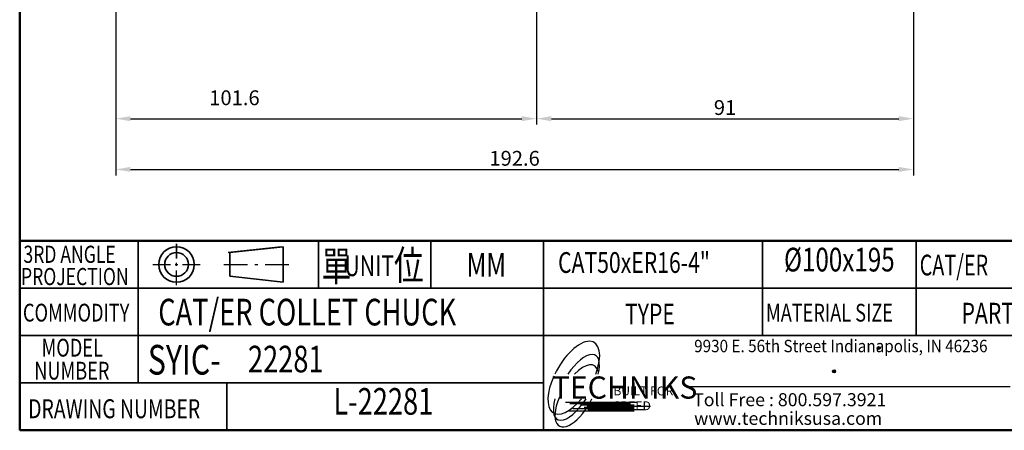
# Model space of a CAD drawing. Extents: x 1 to 279, y 5 to 195.
# Drawn here: x 1 to 168, y 5 to 75 of the extents above; entities that cross this region are included whole.
import ezdxf
from ezdxf.enums import TextEntityAlignment as Align

# ---------------------------------------------------------------- set-up
doc = ezdxf.new("R2010")
doc.units = 0
doc.header["$PDMODE"] = 3
doc.linetypes.add('CENTERJ', pattern=[12, 10, -1, 0, -1])
doc.linetypes.add('HIDDEN', pattern=[4, 3, -1])
doc.layers.get('DEFPOINTS').update_dxf_attribs({"linetype": 'CONTINUOUS', "lineweight": 18})
for name, color, linetype, lineweight in [('圖層2', 2, 'CONTINUOUS', 35), ('圖層3', 3, 'HIDDEN', 30), ('圖層4', 4, 'CONTINUOUS', 18), ('圖層5', 6, 'CENTERJ', 18), ('圖層6', 30, 'CONTINUOUS', 50), ('圖層7', 150, 'CONTINUOUS', 5)]:
    doc.layers.add(name, color=color, linetype=linetype, lineweight=lineweight)
doc.styles.add('CNS', font='romans.shx', dxfattribs={"width": 0.75, "bigfont": 'chineset.shx'})
doc.dimstyles.get("Standard").update_dxf_attribs({"dimtxt": 0.18, "dimasz": 0.18, "dimexe": 0.18, "dimexo": 0.0625, "dimgap": 0.09, "dimtad": 0, "dimtih": 1, "dimtoh": 1, "dimdec": 4, "dimzin": 0, "dimdsep": 46, "dimtxsty": 'Standard', "dimcen": 0.09, "dimadec": 0, "dimazin": 0, "dimtfac": 1, "dimtdec": 4, "dimtofl": 0, "dimtmove": 0, "dimatfit": 3, "dimfxl": 0, "dimtolj": 1, "dimtzin": 0, "dimarcsym": 0})

# ---------------------------------------------------------------- blocks, each defined once
blk = doc.blocks.new('*D7')
at = {"layer": 'DEFPOINTS', "color": 0, "lineweight": -3}
for p in [(152.19, 107.45), (88.49, 84.02), (152.19, 57.99)]:
    blk.add_point(p, dxfattribs=at)
at = {"layer": '圖層4', "lineweight": -2}
for p, q in [((152.19, 106.45), (152.19, 56.99)), ((88.49, 83.02), (88.49, 56.99)), ((90.99, 57.99), (149.69, 57.99))]:
    blk.add_line(p, q, dxfattribs=at)
at = {"layer": '圖層4', "lineweight": -3}
for points in [[(90.99, 58.41), (90.99, 57.57), (88.49, 57.99)], [(149.69, 58.41), (149.69, 57.57), (152.19, 57.99)]]:
    blk.add_solid(points, dxfattribs=at)
at = {"layer": '圖層4', "color": 3, "lineweight": -3, "insert": (120.34, 59.87), "char_height": 2.5, "attachment_point": 5, "style": 'CNS'}
blk.add_mtext('\\A1;91', dxfattribs=at)
blk = doc.blocks.new('*D6')
at = {"layer": 'DEFPOINTS', "color": 0, "lineweight": -3}
for p in [(152.19, 107.45), (17.37, 100.8), (152.19, 49.42)]:
    blk.add_point(p, dxfattribs=at)
at = {"layer": '圖層4', "lineweight": -2}
for p, q in [((152.19, 106.45), (152.19, 48.42)), ((17.37, 99.8), (17.37, 48.42)), ((19.87, 49.42), (149.69, 49.42))]:
    blk.add_line(p, q, dxfattribs=at)
at = {"layer": '圖層4', "lineweight": -3}
for points in [[(19.87, 49.84), (19.87, 49.01), (17.37, 49.42)], [(149.69, 49.84), (149.69, 49.01), (152.19, 49.42)]]:
    blk.add_solid(points, dxfattribs=at)
at = {"layer": '圖層4', "color": 3, "lineweight": -3, "insert": (84.78, 51.3), "char_height": 2.5, "attachment_point": 5, "style": 'CNS'}
blk.add_mtext('\\A1;192.6', dxfattribs=at)
blk = doc.blocks.new('*D8')
at = {"layer": 'DEFPOINTS', "color": 0, "lineweight": -3}
for p in [(17.37, 100.8), (88.49, 85.02), (88.49, 57.99)]:
    blk.add_point(p, dxfattribs=at)
at = {"layer": '圖層4', "lineweight": -2}
for p, q in [((17.37, 99.8), (17.37, 56.99)), ((88.49, 84.02), (88.49, 56.99)), ((19.87, 57.99), (85.99, 57.99))]:
    blk.add_line(p, q, dxfattribs=at)
at = {"layer": '圖層4', "lineweight": -3}
for points in [[(19.87, 58.41), (19.87, 57.57), (17.37, 57.99)], [(85.99, 58.41), (85.99, 57.57), (88.49, 57.99)]]:
    blk.add_solid(points, dxfattribs=at)
at = {"layer": '圖層4', "color": 3, "lineweight": -3, "insert": (37.44, 61.52), "char_height": 2.5, "attachment_point": 5, "style": 'CNS'}
blk.add_mtext('\\A1;101.6', dxfattribs=at)

msp = doc.modelspace()

# ---------------------------------------------------------------- hatches: boundary and pattern name
at = {"layer": '圖層2', "lineweight": -3}
for points in [[(146.29732, 19.49911, 1), (146.29732, 18.99911, 1)], [(139.00791, 15.33299, 1), (138.50791, 15.33299, 1)]]:
    msp.add_hatch(color=256, dxfattribs=at).paths.add_polyline_path(points)

# ---------------------------------------------------------------- linework, layer by layer
at = {"layer": '圖層2'}
for p, q in [((21.15263, 37.3717), (21.15263, 13.3717)), ((51.65263, 37.3717), (51.65263, 29.3717)), ((70.65263, 37.3717), (70.65263, 29.3717)), ((89.65263, 37.3717), (89.65263, 5.3717)), ((126.65263, 37.3717), (126.65263, 21.3717)), ((152.65263, 37.3717), (152.65263, 21.3717)), ((36.35263, 35.3717), (45.35263, 36.3717)), ((36.65263, 35.3717), (45.65263, 36.3717)), ((36.65263, 35.3717), (45.65263, 36.3717)), ((36.65263, 35.3717), (45.65263, 36.3717)), ((36.65263, 35.3717), (45.65263, 36.3717)), ((36.65263, 33.3717), (36.65263, 35.3717)), ((36.65263, 33.3717), (36.65263, 35.3717)), ((45.65263, 36.3717), (45.65263, 30.3717)), ((45.65263, 36.3717), (45.65263, 30.3717)), ((36.65263, 33.3717), (36.65263, 31.3717)), ((36.65263, 33.3717), (36.65263, 31.3717)), ((36.65263, 31.3717), (45.65263, 30.3717)), ((36.65263, 31.3717), (45.65263, 30.3717)), ((279.15263, 29.3717), (1.15263, 29.3717)), ((1.15263, 21.3717), (279.15263, 21.3717)), ((89.65263, 13.3717), (1.15263, 13.3717)), ((36.15263, 5.3717), (36.15263, 13.3717)), ((36.15263, 13.3717), (44.15263, 13.3717))]:
    msp.add_line(p, q, dxfattribs=at)
for radius in [3, 3, 2, 2]:
    msp.add_circle((27.65263, 33.3717), radius, dxfattribs=at)
at = {"layer": '圖層2', "lineweight": -3}
for centre in [(146.29732, 19.24911), (138.75791, 15.33299)]:
    msp.add_circle(centre, 0.25, dxfattribs=at)
for start_param, end_param in [(1.922297172, 4.874177449), (4.925072783, 7.488252614)]:
    msp.add_ellipse((94.78053, 14.25852), major_axis=(-3.4375, -5.95392), ratio=0.454545455, start_param=start_param, end_param=end_param, dxfattribs=at)
at = {"layer": '圖層3', "linetype": 'Continuous', "lineweight": -3}
for centre, start_param, end_param in [((95.30906, 12.62353), 8.49166657, 10.811811509), ((95.12156, 12.62353), 5.298685287, 7.721607485)]:
    msp.add_ellipse(centre, major_axis=(-3.125, -5.41266), ratio=0.4, start_param=start_param, end_param=end_param, dxfattribs=at)
at = {"layer": '圖層4', "lineweight": -3}
msp.add_line((113.94242, 12.76744), (168.54054, 12.76744), dxfattribs=at)
for centre, start_param, end_param in [((95.44108, 11.40573), 8.983210153, 10.494659255), ((95.15034, 10.97159), 4.869927017, 8.045169861)]:
    msp.add_ellipse(centre, major_axis=(-2.8125, -4.87139), ratio=0.444444444, start_param=start_param, end_param=end_param, dxfattribs=at)
at = {"layer": '圖層5', "lineweight": -3}
for p, q in [((27.65263, 34.3717), (27.65263, 36.8717)), ((27.65263, 36.8717), (27.65263, 34.3717)), ((23.65263, 33.3717), (26.65263, 33.3717)), ((23.65263, 33.3717), (26.65263, 33.3717)), ((27.40263, 33.3717), (27.90263, 33.3717)), ((27.40263, 33.3717), (27.90263, 33.3717)), ((27.65263, 33.1217), (27.65263, 33.6217)), ((27.65263, 33.1217), (27.65263, 33.6217)), ((28.65263, 33.3717), (31.65263, 33.3717)), ((28.65263, 33.3717), (31.65263, 33.3717)), ((35.65263, 33.3717), (39.65263, 33.3717)), ((35.65263, 33.3717), (39.65263, 33.3717)), ((40.90263, 33.3717), (41.40263, 33.3717)), ((40.90263, 33.3717), (41.40263, 33.3717)), ((42.65263, 33.3717), (46.65263, 33.3717)), ((42.65263, 33.3717), (46.65263, 33.3717)), ((27.65263, 29.8717), (27.65263, 32.3717))]:
    msp.add_line(p, q, dxfattribs=at)
at = {"layer": '圖層6'}
for p, q in [((1.15263, 195.3717), (1.15263, 5.3717)), ((1.15263, 37.3717), (279.15263, 37.3717)), ((1.15263, 5.3717), (279.15263, 5.3717))]:
    msp.add_line(p, q, dxfattribs=at)
at = {"layer": '圖層7', "lineweight": -3}
for p, q in [((93.394, 10.09835), (105.56928, 10.09835)), ((93.99587, 8.67347), (104.97924, 8.67347)), ((94.09198, 9.882), (104.38701, 9.882)), ((94.63594, 9.07626), (104.97624, 9.07626)), ((95.91179, 9.666), (104.97153, 9.666)), ((96.53201, 9.28339), (104.9747, 9.28339)), ((97.12905, 8.89222), (106.85261, 8.89222)), ((97.1536, 9.4674), (107.73898, 9.4674))]:
    msp.add_line(p, q, dxfattribs=at)

# ---------------------------------------------------------------- texts
at = {"layer": '圖層2', "lineweight": -3, "style": 'CNS'}
for s, height, width, p in [('3RD ANGLE', 2.9, 0.75, (1.78987, 33.64222)), ('CAT50xER16-4"', 3.5, 0.75, (92.12978, 31.95235)), ('CAT/ER', 3.5, 0.7, (153.2303, 31.52522)), ('UNIT', 3.5, 0.75, (56.03276, 31.39777)), ('PROJECTION', 2.9, 0.75, (1.37531, 29.88055)), ('COMMODITY', 3, 0.75, (1.7078, 23.73647)), ('CAT/ER COLLET CHUCK', 4.5, 0.75, (24.56534, 23.07645)), ('TYPE', 3.5, 0.75, (103.43743, 23.25492)), ('MATERIAL SIZE', 3, 0.75, (127.25729, 23.72956)), ('PART NAME', 3.5, 0.75, (160.30263, 23.40077)), ('MODEL', 3, 0.75, (4.85166, 17.81719)), ('22281', 4.5, 0.75, (39.72551, 15.14809)), ('NUMBER', 3, 0.75, (3.6186, 13.93675)), ('DRAWING NUMBER', 3.2, 0.75, (2.58856, 7.41162))]:
    msp.add_text(s, height=height, dxfattribs=dict(at, width=width)).set_placement(p)
at = {"layer": '圖層2', "style": 'CNS', "width": 1.066667}
for s, p, p2 in [('單', (52.16097, 30.58627), (57.16097, 30.58627)), ('位', (64.403, 30.74304), (69.403, 30.74304))]:
    msp.add_text(s, height=5, dxfattribs=at).set_placement(p, p2, align=Align.FIT)
at = {"layer": '圖層2', "style": 'CNS', "width": 0.75}
for s, height, p in [('MM', 4, (76.68163, 31.29818)), ('SYIC-', 5, (22.80684, 14.78104))]:
    msp.add_text(s, height=height, dxfattribs=at).set_placement(p)
at = {"layer": '圖層2', "lineweight": -3, "style": 'CNS', "width": 0.75}
for s, height, p in [('%%C100x195', 4, (139.65263, 33.6717)), ('L-22281', 4.5, (62.60263, 9.6717))]:
    msp.add_text(s, height=height, dxfattribs=at).set_placement(p, align=Align.MIDDLE)
at = {"layer": '圖層2', "color": 2, "lineweight": -3, "insert": (91.04063, 14.46115), "char_height": 3.75, "attachment_point": 1, "style": 'CNS'}
msp.add_mtext('{\\Fitalict.shx;TECHNIKS }', dxfattribs=at)
at = {"layer": '圖層3', "style": 'CNS', "width": 0.9}
msp.add_text('9930 E. 56th Street Indianapolis, IN 46236', height=2.1, dxfattribs=at).set_placement((115.12502, 18.55322))
at = {"layer": '圖層3', "style": 'CNS'}
for s, p in [('Toll Free : 800.597.3921', (114.94443, 9.44066)), ('www.techniksusa.com', (115.11057, 6.28637))]:
    msp.add_text(s, height=2.2, dxfattribs=at).set_placement(p)
at = {"layer": '圖層3', "lineweight": -3, "insert": (101.46712, 12.76744), "char_height": 1.5, "attachment_point": 1, "style": 'CNS'}
msp.add_mtext('{\\fTechnic|b0|i0|c2|p2;BUILT FOR SPEED\\Fitalict.shx;\\H2.727x; }', dxfattribs=at)

# ---------------------------------------------------------------- dimensions: what is measured, and where the dimension line sits
at = {"layer": '圖層4', "lineweight": -3}
for base, p1, picture, middle in [((152.19157, 49.42443), (17.37157, 100.79767), '*D6', (84.78157, 51.29943)), ((152.19157, 57.99114), (88.49157, 84.01529), '*D7', (120.34157, 59.86614))]:
    dim = msp.add_linear_dim(base=base, p1=p1, p2=(152.19157, 107.45429), dimstyle='Standard', override={"dimtxt": 2.5, "dimasz": 2.5, "dimexe": 1, "dimexo": 1, "dimgap": 0.625, "dimtad": 1, "dimdec": 3, "dimlfac": 1.428571, "dimzin": 8, "dimtxsty": 'CNS', "dimcen": 0, "dimclrd": 256, "dimclre": 256, "dimclrt": 3, "dimaunit": 1, "dimadec": 4, "dimazin": 2, "dimtp": 0.3, "dimtm": -0.25, "dimtfac": 0.6, "dimtdec": 3, "dimtmove": 2, "dimtzin": 8}, dxfattribs=at)
    dim.commit()
    dim.dimension.update_dxf_attribs({"geometry": picture, "text_midpoint": middle})
dim = msp.add_linear_dim(base=(88.49157, 57.99114), p1=(17.37157, 100.79767), p2=(88.49157, 85.01529), dimstyle='Standard', override={"dimtxt": 2.5, "dimasz": 2.5, "dimexe": 1, "dimexo": 1, "dimgap": 0.625, "dimtad": 1, "dimdec": 3, "dimlfac": 1.428571, "dimzin": 8, "dimtxsty": 'CNS', "dimcen": 0, "dimclrd": 256, "dimclre": 256, "dimclrt": 3, "dimaunit": 1, "dimadec": 4, "dimazin": 2, "dimtp": 0.3, "dimtm": -0.25, "dimtfac": 0.6, "dimtdec": 3, "dimtmove": 2, "dimtzin": 8}, dxfattribs=at)
dim.commit()
dim.dimension.update_dxf_attribs({"geometry": '*D8', "text_midpoint": (37.43596, 61.52084), "dimtype": 160})

doc.saveas('drawing.dxf')
